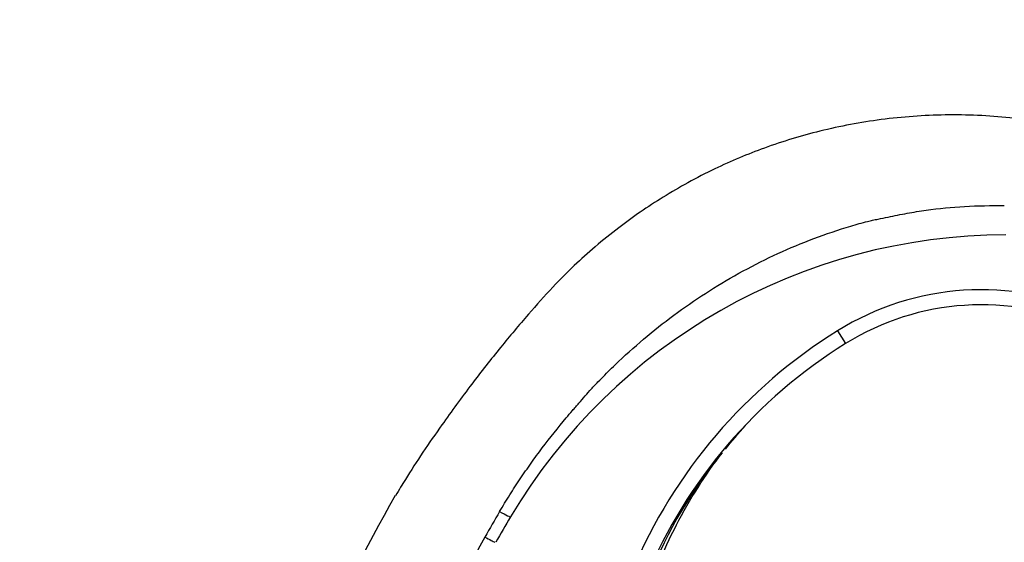
# Paper-space layout 'Layout1' of a CAD drawing. Units: millimetres. Extents: x 0 to 1462, y 0 to 2475.
# Drawn here: x 1177 to 1308, y 1833 to 1903 of the extents above; entities that cross this region are included whole.
import ezdxf
from ezdxf import colors
from ezdxf.entities.mleader import LeaderData, LeaderLine
from ezdxf.math import Vec2, Vec3

# ---------------------------------------------------------------- set-up
doc = ezdxf.new("R2010")
doc.units = ezdxf.units.MM
doc.layers.add('DV3_Défaut', color=7, linetype='Continuous')
doc.layers.add('Défaut', color=7, linetype='Continuous')

# ---------------------------------------------------------------- blocks, each defined once
blk = doc.blocks.new('_DOT')
at = {"color": 0}
blk.add_line((0, 0), (-1, 0), dxfattribs=at)
at = {"color": 0, "const_width": 0.333}
blk.add_lwpolyline([(-0.1665, 0, 1), (0.1665, 0, 1)], format="xyb", close=True, dxfattribs=at)
blk = doc.blocks.new('SE2')
at = {"layer": 'DV3_Défaut', "color": 7, "linetype": 'Continuous'}
blk.add_line((1285.48, 1861.31), (1286.53, 1859.61), dxfattribs=at)
for centre, radius, start, end in [((1307.73, 1797.81), 76.18, 90, 149.3542), ((1304.5, 1830.71), 36.03, 9.3444, 121.8744), ((1304.5, 1830.71), 34.03, 9.3058, 121.8744), ((1322, 1802.57), 69.17, 121.8744, 157.1561), ((1322, 1802.57), 67.17, 121.8744, 157.1561), ((1321.48, 1803.97), 65.82, 137.0817, 137.1387), ((1321.48, 1803.97), 65.82, 141.982, 158.9312), ((1413.11, 1733.05), 214.45, 150.2446, 163.113), ((1409.33, 1737.5), 195.94, 149.3593, 150.4995), ((1466.08, 1703.99), 260.24, 149.3542, 150.209), ((1461.55, 1711.55), 254.19, 151.2046, 161.3236)]:
    blk.add_arc(centre, radius, start, end, dxfattribs=at)
for centre, major_axis, ratio, start_param, end_param in [((1240.02, 1837.93), (2.17, -1.28), 0.049558, 5.084501, 6.283185), ((1238.06, 1834.53), (-2.17, 1.24), 0.046871, -4.340369, -3.4344)]:
    blk.add_ellipse(centre, major_axis=major_axis, ratio=ratio, start_param=start_param, end_param=end_param, dxfattribs=at)
for points, knots in [([(1369.6, 1841.77), (1368.53, 1844.44), (1366.72, 1848.9), (1362.84, 1855.76), (1358.51, 1861.88), (1353.73, 1867.37), (1348.71, 1872.13), (1343.61, 1876.14), (1338.58, 1879.44), (1333.78, 1882.08), (1329.3, 1884.14), (1325.08, 1885.77), (1320.96, 1887.08), (1315.4, 1888.51), (1308.31, 1889.67), (1299.74, 1890.05), (1291.3, 1889.43), (1283.28, 1887.92), (1275.92, 1885.68), (1270.13, 1883.25), (1265.71, 1880.97), (1262.42, 1879.05), (1259.37, 1877.06), (1256.36, 1874.88), (1253.44, 1872.51), (1250.53, 1869.89), (1247.56, 1866.92), (1244.35, 1863.28), (1240.76, 1859.01), (1236.92, 1854.13), (1232.71, 1848.34), (1229.24, 1843.27), (1227.45, 1840.25), (1226.98, 1839.46)], [0, 0, 0, 0, 0.042738, 0.084963, 0.126179, 0.165909, 0.203714, 0.239207, 0.272053, 0.301989, 0.328808, 0.352657, 0.376032, 0.399494, 0.446493, 0.493343, 0.539674, 0.584606, 0.626561, 0.665402, 0.687235, 0.707975, 0.727643, 0.746889, 0.768751, 0.789164, 0.811025, 0.837441, 0.868467, 0.902393, 0.938897, 0.986316, 1, 1, 1, 1]), ([(1240.75, 1837.36), (1241.19, 1838.1), (1242.07, 1839.56), (1243.47, 1841.69), (1244.9, 1843.77), (1246.89, 1846.49), (1248.73, 1848.8), (1250.25, 1850.58), (1250.81, 1851.22), (1251.38, 1851.87), (1252.06, 1852.67), (1252.75, 1853.46), (1253.32, 1854.07), (1253.91, 1854.68), (1254.96, 1855.75), (1257.09, 1857.83), (1261.53, 1861.78), (1268.43, 1866.82), (1275.97, 1870.92), (1282.31, 1873.58), (1285.94, 1874.79), (1288.33, 1875.5), (1289.29, 1875.76), (1290.12, 1875.96), (1291.03, 1876.13), (1292.55, 1876.45), (1294.67, 1876.89), (1298.03, 1877.41), (1302.32, 1877.86), (1305.78, 1877.88), (1307.53, 1877.89)], [0, 0, 0, 0, 0.03146, 0.062565, 0.093329, 0.123753, 0.185678, 0.201239, 0.209137, 0.217105, 0.23278, 0.247742, 0.255455, 0.263304, 0.278974, 0.310168, 0.372267, 0.496761, 0.622998, 0.686024, 0.749071, 0.763206, 0.777376, 0.785666, 0.794598, 0.811248, 0.842405, 0.873682, 0.93588, 1, 1, 1, 1]), ([(1248.04, 1703.99), (1247.34, 1710.06), (1246.23, 1720.22), (1245.63, 1736.91), (1246.01, 1752.89), (1247.32, 1768.58), (1249.35, 1782.94), (1251.86, 1796.04), (1254.69, 1807.89), (1257.42, 1817.49), (1259.81, 1824.94), (1261.67, 1830.41), (1264.07, 1835.64), (1266.9, 1840.55), (1269.1, 1843.72), (1270.23, 1845.15)], [0, 0, 0, 0, 0.114665, 0.227378, 0.337898, 0.446004, 0.551508, 0.637295, 0.721095, 0.802922, 0.84305, 0.882611, 0.922098, 0.961433, 1, 1, 1, 1])]:
    blk.add_open_spline(points, degree=3, knots=knots, dxfattribs=at)
blk.add_open_spline([(1270.62, 1845.64), (1271.45, 1846.67), (1272.3, 1847.64), (1273.3, 1848.77)], degree=3, dxfattribs=at)

psp = doc.layouts.get("Layout1")

# ---------------------------------------------------------------- block references
at = {"layer": 'Défaut'}
psp.add_blockref('SE2', (0, 0), dxfattribs=at)

# ---------------------------------------------------------------- leaders
at = {"layer": 'Défaut', "color": 7, "linetype": 'Continuous'}
ml = psp.add_multileader_mtext('Standard', dxfattribs=at)
ml.set_content('{\\pxsm0.9;\\fSolid Edge ISO|b1||i0||c0|p34;\\W1.;20/06/2016\\P}', color=256)
ml.set_leader_properties()
ml.set_arrow_properties(name='DOT')
ml.build(insert=Vec2(0, 0))
ml.multileader.update_dxf_attribs({"leader_type": 0, "dogleg_length": 0, "arrow_head_size": 12})
ctx = ml.context
ctx.base_point, ctx.char_height, ctx.arrow_head_size, ctx.landing_gap_size = Vec3(1371.96, 2467.36), 12, 12, 4.2
notes = []
notes.append((ctx, [(0, (0, 0, 0), (0, 0), (1, 0), 1, [])]))
ctx.mtext.insert = Vec3(1376.16, 2473.48)
for ctx, leaders in notes:
    for number, flags, end, landing, length, lines in leaders:
        leader = LeaderData()
        leader.index, (leader.has_last_leader_line, leader.has_dogleg_vector, leader.attachment_direction) = number, flags
        leader.last_leader_point, leader.dogleg_vector, leader.dogleg_length = Vec3(end), Vec3(landing), length
        for number, points, colour, breaks in lines:
            line = LeaderLine()
            line.index, line.vertices, line.color, line.breaks = number, Vec3.list(points), colors.encode_raw_color(colour), breaks
            leader.lines.append(line)
        ctx.leaders.append(leader)

doc.saveas('drawing.dxf')
